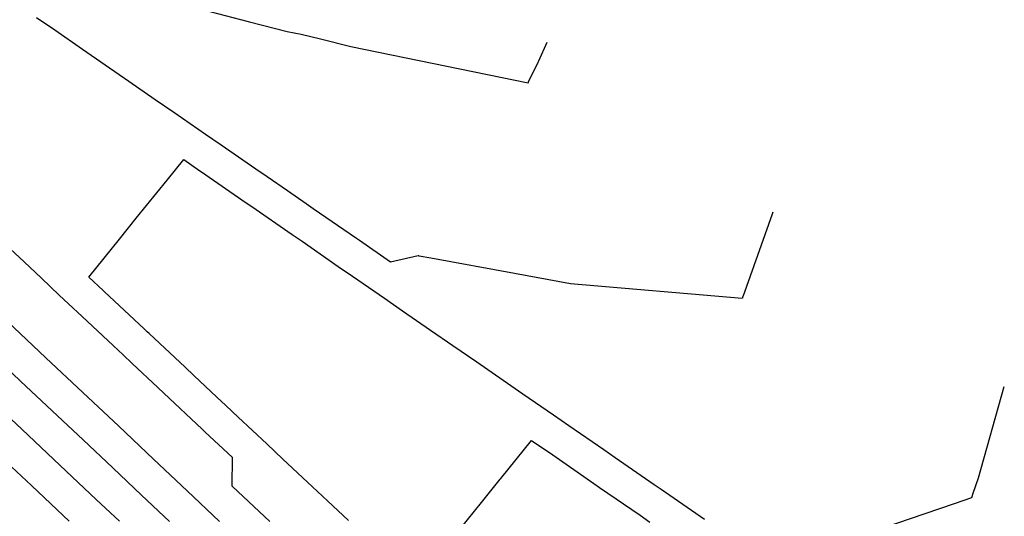
# Model space of a CAD drawing. Units: feet. Extents: x 2269005 to 2270930, y 13837132 to 13838705.
# Drawn here: x 2269886 to 2269974, y 13838249 to 13838293 of the extents above; entities that cross this region are included whole.
import ezdxf

# ---------------------------------------------------------------- set-up
doc = ezdxf.new("R2010")
doc.units = ezdxf.units.FT
doc.header["$MEASUREMENT"] = 0
doc.layers.add('C-TOPO-MAJR-PROP', color=7, linetype='Continuous')
doc.layers.add('C-TOPO-MINR-PROP', color=7, linetype='Continuous')

msp = doc.modelspace()

# ---------------------------------------------------------------- linework, layer by layer
at = {"layer": 'C-TOPO-MAJR-PROP', "color": 2, "linetype": 'Continuous', "lineweight": -2, "flags": 128}
for points, elevation in [([(2269915.068, 13838248.631), (2269913.188, 13838250.397), (2269911.413, 13838252.063), (2269909.201, 13838254.141), (2269907.758, 13838255.496), (2269905.215, 13838257.885), (2269904.104, 13838258.928), (2269903.305, 13838259.678), (2269901.228, 13838261.629), (2269900.449, 13838262.361), (2269897.242, 13838265.373), (2269897.073, 13838265.532), (2269896.794, 13838265.794), (2269893.256, 13838269.116), (2269893.139, 13838269.226), (2269891.851, 13838270.436), (2269894.597, 13838273.837), (2269896.091, 13838275.688), (2269898.837, 13838279.089), (2269900.331, 13838280.94), (2269901.785, 13838279.936), (2269901.917, 13838279.845), (2269905.911, 13838277.087), (2269906.417, 13838276.738), (2269910.037, 13838274.238), (2269910.917, 13838273.63), (2269914.163, 13838271.389), (2269915.417, 13838270.523), (2269918.289, 13838268.54), (2269919.918, 13838267.415), (2269922.415, 13838265.691), (2269924.418, 13838264.308), (2269926.541, 13838262.842), (2269928.918, 13838261.2), (2269930.667, 13838259.993), (2269933.419, 13838258.093), (2269934.793, 13838257.144), (2269937.92, 13838254.985), (2269938.919, 13838254.295), (2269942.42, 13838251.878), (2269943.045, 13838251.446), (2269946.921, 13838248.77)], 755), ([(2269970.836, 13838250.703), (2269970.965, 13838251.083), (2269971.421, 13838252.466), (2269973.74, 13838260.638)], 755), ([(2269890.096, 13838248.574), (2269888.431, 13838250.144), (2269886.714, 13838251.763), (2269884.94, 13838253.435)], 760), ([(2269961.509, 13838247.518), (2269969.293, 13838250.172), (2269970.829, 13838250.695)], 755)]:
    msp.add_lwpolyline(points, dxfattribs=dict(at, elevation=elevation))
at = {"layer": 'C-TOPO-MINR-PROP', "color": 1, "linetype": 'Continuous', "lineweight": -2, "flags": 128}
for points, elevation in [([(2269901.982, 13838294.374), (2269906.09, 13838293.296), (2269906.197, 13838293.276), (2269906.211, 13838293.273), (2269909.574, 13838292.393), (2269910.846, 13838292.161), (2269912.576, 13838291.749), (2269915.283, 13838291.057), (2269931.135, 13838287.818), (2269931.166, 13838287.896), (2269931.173, 13838287.915), (2269932.053, 13838289.659), (2269932.107, 13838289.779), (2269932.86, 13838291.453)], 757), ([(2269887.166, 13838293.666), (2269888.793, 13838292.542), (2269891.292, 13838290.817), (2269893.293, 13838289.435), (2269895.418, 13838287.968), (2269897.793, 13838286.328), (2269899.544, 13838285.119), (2269902.293, 13838283.22), (2269903.67, 13838282.27), (2269906.794, 13838280.113), (2269907.796, 13838279.421), (2269909.61, 13838278.169), (2269911.294, 13838277.005), (2269911.922, 13838276.572), (2269915.795, 13838273.898), (2269916.048, 13838273.723), (2269918.835, 13838271.798), (2269921.318, 13838272.347), (2269921.335, 13838272.35), (2269921.362, 13838272.344), (2269921.362, 13838272.344), (2269921.365, 13838272.344), (2269921.389, 13838272.34), (2269922.449, 13838272.146), (2269929.912, 13838270.775), (2269934.938, 13838269.852), (2269950.302, 13838268.529)], 756), ([(2269953.044, 13838276.239), (2269952.969, 13838276.068), (2269950.338, 13838268.647), (2269950.334, 13838268.631), (2269950.31, 13838268.537)], 756), ([(2269908.022, 13838248.56), (2269904.692, 13838251.7), (2269904.676, 13838251.715), (2269904.676, 13838251.732), (2269904.689, 13838254.275), (2269902.219, 13838256.594), (2269901.995, 13838256.805), (2269898.564, 13838260.027), (2269898.008, 13838260.549), (2269895.723, 13838262.695), (2269894.909, 13838263.459), (2269894.022, 13838264.293), (2269891.254, 13838266.892), (2269890.035, 13838268.037), (2269889.2, 13838268.821), (2269887.6, 13838270.324), (2269886.049, 13838271.781), (2269883.945, 13838273.757)], 756), ([(2269903.54, 13838248.563), (2269900.627, 13838251.311), (2269897.621, 13838254.145), (2269894.517, 13838257.072), (2269891.312, 13838260.094), (2269888.001, 13838263.217), (2269884.576, 13838266.446)], 757), ([(2269899.059, 13838248.567), (2269896.562, 13838250.922), (2269893.985, 13838253.351), (2269891.325, 13838255.86), (2269888.578, 13838258.45), (2269885.739, 13838261.127), (2269882.804, 13838263.895)], 758), ([(2269894.578, 13838248.57), (2269892.496, 13838250.533), (2269890.349, 13838252.557), (2269888.133, 13838254.647), (2269885.843, 13838256.806), (2269883.478, 13838259.037)], 759), ([(2269924.469, 13838247.161), (2269926.972, 13838250.261), (2269927.214, 13838250.562), (2269928.649, 13838252.338), (2269928.709, 13838252.413), (2269931.454, 13838255.814), (2269932.909, 13838254.81), (2269933.041, 13838254.719), (2269937.035, 13838251.961), (2269937.541, 13838251.611), (2269941.161, 13838249.112), (2269942.041, 13838248.504)], 754)]:
    msp.add_lwpolyline(points, dxfattribs=dict(at, elevation=elevation))

doc.saveas('drawing.dxf')
